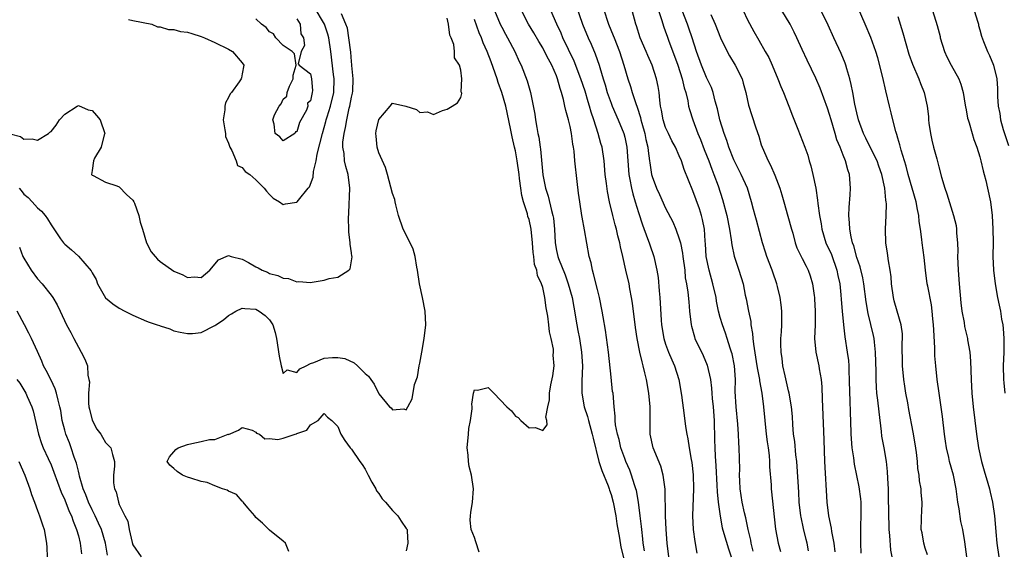
# Model space of a CAD drawing. Units: inches. Extents: x 2547000 to 2550000, y 1548000 to 1551000.
# Drawn here: x 2548842 to 2548987, y 1548604 to 1548682 of the extents above; entities that cross this region are included whole.
import ezdxf

# ---------------------------------------------------------------- set-up
doc = ezdxf.new("R2010")
doc.units = ezdxf.units.IN
doc.header["$MEASUREMENT"] = 0
doc.layers.add('LD25471548_2ft', color=134, linetype='Continuous')

msp = doc.modelspace()

# ---------------------------------------------------------------- linework, layer by layer
at = {"layer": 'LD25471548_2ft'}
for points, elevation in [([(2548858.35, 1548681.65), (2548859, 1548681.54), (2548861.75, 1548681), (2548862.6, 1548680.6), (2548863, 1548680.58), (2548864.2, 1548680.2), (2548865, 1548680.23), (2548865.94, 1548679.94), (2548867, 1548679.81), (2548867.6, 1548679.6), (2548869, 1548679.18), (2548869.47, 1548679), (2548871, 1548678.32), (2548873, 1548677.35), (2548873.57, 1548677), (2548875, 1548675.33), (2548875.22, 1548675), (2548875, 1548673.72), (2548874.87, 1548673.13), (2548874.85, 1548673), (2548874.54, 1548672.54), (2548873.42, 1548671), (2548873.23, 1548670.77), (2548873, 1548670.24), (2548872.54, 1548669.46), (2548872.43, 1548669), (2548872.44, 1548668.44), (2548872.23, 1548667), (2548872.47, 1548665.53), (2548872.54, 1548665), (2548872.57, 1548664.57), (2548873, 1548663.58), (2548873.13, 1548663.13), (2548873.19, 1548663), (2548873.49, 1548662.51), (2548874.1, 1548661), (2548874.3, 1548660.3), (2548875, 1548660.02), (2548875.44, 1548659.44), (2548876.1, 1548659), (2548877, 1548658.21), (2548878.21, 1548657), (2548878.53, 1548656.53), (2548879, 1548656.04), (2548879.54, 1548655.54), (2548880.47, 1548655), (2548881, 1548654.61), (2548881.32, 1548654.68), (2548883, 1548654.93), (2548883.03, 1548654.97), (2548883.24, 1548655.24), (2548884.67, 1548657), (2548884.83, 1548657.17), (2548885.4, 1548658.6), (2548885.44, 1548659.44), (2548885.84, 1548661), (2548885.98, 1548661.98), (2548886.73, 1548665), (2548887.26, 1548666.74), (2548887.31, 1548667), (2548887.43, 1548667.43), (2548887.92, 1548669), (2548888.4, 1548671), (2548888.45, 1548673), (2548888.36, 1548673.64), (2548887.99, 1548677), (2548887.7, 1548679), (2548887.55, 1548679.55), (2548887.03, 1548681), (2548885.51, 1548683.51)], 7476), ([(2548911.96, 1548683), (2548912.77, 1548681), (2548913, 1548680.53), (2548913.53, 1548679.53), (2548913.85, 1548679), (2548914.92, 1548677), (2548915.54, 1548675.54), (2548915.83, 1548675), (2548916.71, 1548672.71), (2548917.2, 1548671), (2548917.52, 1548669.52), (2548917.82, 1548667.82), (2548917.94, 1548667), (2548918.12, 1548665.88), (2548918.3, 1548665), (2548918.43, 1548664.43), (2548918.63, 1548663), (2548918.69, 1548662.69), (2548919, 1548658.94), (2548919.4, 1548657), (2548919.81, 1548655.81), (2548920.27, 1548653.73), (2548920.5, 1548653), (2548920.59, 1548652.59), (2548920.73, 1548651), (2548920.81, 1548649), (2548921, 1548647.87), (2548921.19, 1548647), (2548921.29, 1548646.71), (2548922.28, 1548644.28), (2548922.74, 1548643), (2548923.31, 1548641), (2548923.57, 1548639.57), (2548924, 1548637), (2548924.16, 1548636.16), (2548924.36, 1548635), (2548924.67, 1548633), (2548924.81, 1548631), (2548924.73, 1548628.73), (2548924.72, 1548627), (2548925.06, 1548625), (2548925.56, 1548623.56), (2548925.69, 1548623), (2548926.26, 1548621), (2548926.37, 1548620.37), (2548927.22, 1548617), (2548927.66, 1548615.66), (2548928.6, 1548613.4), (2548928.75, 1548613), (2548928.8, 1548612.8), (2548929, 1548612.17), (2548929.3, 1548611), (2548929.68, 1548609), (2548929.86, 1548607.86), (2548930.25, 1548605.75), (2548930.44, 1548604.44), (2548931, 1548602.15)], 7484), ([(2548933.9, 1548603.9), (2548933.71, 1548605), (2548933.67, 1548605.67), (2548933.5, 1548607), (2548933.47, 1548607.47), (2548933.29, 1548609), (2548933.02, 1548611.02), (2548932.71, 1548612.71), (2548932.63, 1548613), (2548932.43, 1548613.57), (2548932, 1548615), (2548931.73, 1548615.73), (2548931.16, 1548617), (2548931, 1548617.41), (2548930.44, 1548619), (2548930.19, 1548620.19), (2548929.94, 1548621), (2548929.67, 1548622.33), (2548929.62, 1548623), (2548929.63, 1548623.63), (2548929.45, 1548625), (2548929.29, 1548627), (2548929.24, 1548627.24), (2548929, 1548629.31), (2548928.61, 1548633), (2548928.18, 1548636.18), (2548927.83, 1548638.17), (2548927.7, 1548639), (2548927.3, 1548641), (2548927, 1548642.14), (2548926.45, 1548644.45), (2548926.27, 1548645), (2548926.07, 1548646.07), (2548925.82, 1548647), (2548925.1, 1548650.9), (2548924.75, 1548652.75), (2548924.72, 1548653), (2548924.41, 1548655), (2548924.26, 1548656.26), (2548924.02, 1548657.98), (2548923.71, 1548661), (2548923.59, 1548662.41), (2548923.51, 1548663), (2548923.42, 1548663.42), (2548923.21, 1548665), (2548923, 1548665.99), (2548922.76, 1548667), (2548922.37, 1548668.37), (2548922.26, 1548669), (2548922.05, 1548669.95), (2548921.75, 1548671), (2548921.55, 1548671.55), (2548921.16, 1548673), (2548921, 1548673.42), (2548920.32, 1548675), (2548919.85, 1548675.85), (2548919.28, 1548677), (2548919, 1548677.51), (2548918.43, 1548678.43), (2548917.7, 1548679.7), (2548916.9, 1548681), (2548915.88, 1548683)], 7486), ([(2548937.47, 1548603), (2548937.21, 1548605), (2548937.07, 1548607), (2548936.98, 1548609.02), (2548936.91, 1548612.91), (2548936.64, 1548615), (2548936.28, 1548616.28), (2548935.17, 1548619), (2548934.73, 1548621), (2548934.71, 1548622.71), (2548934.73, 1548625), (2548934.54, 1548627), (2548934.19, 1548629), (2548933.95, 1548629.95), (2548933.72, 1548631), (2548933.55, 1548631.55), (2548933.24, 1548633), (2548932.85, 1548635), (2548932.59, 1548636.59), (2548932.15, 1548640.15), (2548932.02, 1548641), (2548931.77, 1548642.23), (2548931.64, 1548643), (2548931.17, 1548645), (2548930.74, 1548647), (2548930.41, 1548648.41), (2548930.31, 1548649), (2548930.02, 1548650.02), (2548929.79, 1548651), (2548929.61, 1548651.61), (2548929.26, 1548653), (2548928.79, 1548655), (2548928.48, 1548656.48), (2548928.35, 1548657.65), (2548928.16, 1548659), (2548927.98, 1548661), (2548927.68, 1548663), (2548927.52, 1548663.52), (2548927.13, 1548665), (2548926.48, 1548667), (2548926.09, 1548668.09), (2548925.85, 1548669), (2548925.64, 1548669.64), (2548925.19, 1548671.19), (2548924.59, 1548673), (2548923.59, 1548675.59), (2548921.96, 1548679), (2548921.68, 1548679.68), (2548921.06, 1548681), (2548920.19, 1548683)], 7488), ([(2548923.84, 1548683.84), (2548924.82, 1548681), (2548925.64, 1548679), (2548926.07, 1548678.07), (2548926.67, 1548676.67), (2548927.26, 1548675), (2548927.35, 1548674.65), (2548927.84, 1548673), (2548928.12, 1548672.12), (2548928.44, 1548671), (2548929, 1548669.44), (2548929.18, 1548669), (2548930.06, 1548667), (2548930.86, 1548665), (2548931, 1548664.46), (2548931.31, 1548663), (2548931.6, 1548659), (2548931.76, 1548658.24), (2548931.98, 1548657), (2548932.17, 1548656.17), (2548932.53, 1548655), (2548933, 1548653.43), (2548933.6, 1548651.6), (2548934.36, 1548649.64), (2548934.58, 1548649), (2548934.67, 1548648.67), (2548935.25, 1548647), (2548935.72, 1548645), (2548935.9, 1548643.9), (2548936.04, 1548641.96), (2548936.13, 1548641), (2548936.32, 1548637.68), (2548936.38, 1548637), (2548936.73, 1548635), (2548937, 1548634.16), (2548937.43, 1548633), (2548937.88, 1548631.88), (2548938.3, 1548631), (2548938.92, 1548629), (2548939.32, 1548626.68), (2548939.69, 1548623.69), (2548939.91, 1548622.09), (2548940.09, 1548621), (2548940.27, 1548620.27), (2548940.44, 1548619), (2548940.72, 1548617.28), (2548940.82, 1548616.82), (2548941.02, 1548615.02), (2548941.09, 1548613), (2548940.94, 1548609), (2548941.04, 1548607.04), (2548941.27, 1548605.27), (2548941.58, 1548603.58)], 7490), ([(2548927.73, 1548683.73), (2548928.43, 1548681.57), (2548928.64, 1548681), (2548929.33, 1548679.33), (2548929.44, 1548679), (2548930.24, 1548677), (2548930.89, 1548675), (2548931.47, 1548673), (2548931.86, 1548671.86), (2548932.1, 1548671), (2548932.62, 1548669.38), (2548932.84, 1548668.84), (2548933.32, 1548667.32), (2548933.38, 1548667), (2548933.51, 1548666.49), (2548933.94, 1548665), (2548934.11, 1548664.11), (2548934.39, 1548663), (2548934.43, 1548662.43), (2548934.64, 1548661), (2548934.67, 1548660.67), (2548934.91, 1548659), (2548935, 1548658.68), (2548935.64, 1548657), (2548936.08, 1548656.08), (2548937, 1548654.06), (2548938.05, 1548652.05), (2548938.5, 1548651), (2548939, 1548649.56), (2548939.15, 1548649), (2548939.47, 1548647.47), (2548939.52, 1548647), (2548939.8, 1548645), (2548939.88, 1548643.88), (2548940.06, 1548643), (2548940.25, 1548641.75), (2548940.37, 1548640.37), (2548940.51, 1548639), (2548940.73, 1548637), (2548940.78, 1548636.78), (2548941.2, 1548635.2), (2548941.27, 1548635), (2548942.47, 1548632.47), (2548943.08, 1548631.08), (2548943.55, 1548629), (2548943.73, 1548627.73), (2548943.76, 1548627), (2548943.82, 1548626.18), (2548943.95, 1548625), (2548944.11, 1548623), (2548944.17, 1548620.17), (2548944.18, 1548619), (2548944.23, 1548617.77), (2548944.34, 1548616.34), (2548944.51, 1548613.49), (2548944.54, 1548612.54), (2548944.7, 1548611), (2548944.96, 1548608.96), (2548945.29, 1548607.29), (2548945.54, 1548606.46), (2548946.19, 1548604.19), (2548946.58, 1548603)], 7492), ([(2548949.83, 1548603.83), (2548949.52, 1548605), (2548949.45, 1548605.45), (2548949.08, 1548607), (2548948.72, 1548608.72), (2548948.53, 1548609.47), (2548948.21, 1548611), (2548947.91, 1548613), (2548947.85, 1548614.15), (2548947.83, 1548615), (2548947.84, 1548615.84), (2548947.77, 1548619), (2548947.71, 1548619.71), (2548947.67, 1548621), (2548947.57, 1548622.43), (2548947.3, 1548625), (2548947.2, 1548627.2), (2548947.23, 1548629), (2548947.07, 1548631), (2548946.73, 1548632.73), (2548946.65, 1548633), (2548946.45, 1548633.55), (2548946.01, 1548635), (2548945.76, 1548635.76), (2548945.3, 1548637), (2548945, 1548638.07), (2548944.76, 1548639), (2548944.45, 1548640.45), (2548944.38, 1548641), (2548943.92, 1548643), (2548943.35, 1548645), (2548942.94, 1548647), (2548942.83, 1548648.83), (2548942.78, 1548649.22), (2548942.69, 1548651), (2548942.41, 1548652.41), (2548942.25, 1548653), (2548941.94, 1548653.94), (2548941, 1548656.6), (2548939.73, 1548659.73), (2548939.3, 1548661), (2548939, 1548661.74), (2548938.45, 1548663), (2548937.92, 1548663.92), (2548937.4, 1548665), (2548937, 1548665.88), (2548936.62, 1548667), (2548936.39, 1548668.39), (2548936.26, 1548669), (2548936.13, 1548669.87), (2548936.04, 1548671), (2548935.89, 1548671.89), (2548935.65, 1548673), (2548935, 1548675), (2548934.38, 1548676.38), (2548934.13, 1548677), (2548933.29, 1548679), (2548932.73, 1548680.73), (2548932.63, 1548681), (2548932.12, 1548683)], 7494), ([(2548935.97, 1548683), (2548936.45, 1548681.55), (2548936.7, 1548680.7), (2548937, 1548679.89), (2548937.22, 1548679.22), (2548937.48, 1548678.52), (2548938.31, 1548676.31), (2548938.77, 1548675), (2548939.41, 1548673), (2548939.69, 1548671.69), (2548939.94, 1548671), (2548940.25, 1548669.75), (2548940.36, 1548669), (2548940.49, 1548668.49), (2548940.96, 1548667), (2548941.73, 1548665), (2548942.12, 1548664.12), (2548942.65, 1548662.65), (2548943.3, 1548661), (2548943.75, 1548659.75), (2548944.06, 1548659), (2548944.67, 1548657.33), (2548945.34, 1548655.34), (2548945.96, 1548653), (2548946.33, 1548651), (2548946.59, 1548649.41), (2548946.67, 1548648.67), (2548947.05, 1548647.05), (2548947.72, 1548645), (2548948.33, 1548643), (2548948.66, 1548641.34), (2548948.8, 1548640.8), (2548949.11, 1548639), (2548949.45, 1548637.45), (2548949.48, 1548637), (2548949.73, 1548635.73), (2548949.78, 1548635), (2548949.86, 1548634.14), (2548950.36, 1548631), (2548950.44, 1548630.44), (2548950.75, 1548629), (2548950.76, 1548628.76), (2548951.1, 1548627), (2548951.34, 1548625), (2548951.51, 1548623), (2548951.72, 1548621), (2548951.85, 1548619.85), (2548951.99, 1548619), (2548952.14, 1548617.86), (2548952.2, 1548617), (2548952.21, 1548616.21), (2548952.43, 1548613.57), (2548952.46, 1548613), (2548953.09, 1548607.09), (2548953.45, 1548605), (2548953.8, 1548603.8)], 7496), ([(2548957.92, 1548603.92), (2548957.71, 1548605), (2548957.56, 1548605.56), (2548957.17, 1548607.17), (2548956.82, 1548608.82), (2548956.79, 1548609), (2548956.57, 1548611), (2548956.5, 1548612.5), (2548956.26, 1548616.26), (2548956.2, 1548617), (2548956.07, 1548617.93), (2548955.91, 1548619.91), (2548955.74, 1548621), (2548955.62, 1548622.38), (2548955.56, 1548623.56), (2548955.44, 1548625), (2548955.09, 1548627), (2548955, 1548627.34), (2548954.49, 1548629.51), (2548954.16, 1548631), (2548954.05, 1548632.05), (2548953.89, 1548633), (2548953.85, 1548634.15), (2548953.87, 1548635), (2548953.96, 1548635.96), (2548954, 1548637), (2548954.02, 1548639), (2548953.89, 1548639.89), (2548953.78, 1548641), (2548953.4, 1548642.6), (2548953.3, 1548643), (2548952.7, 1548644.7), (2548952.6, 1548645), (2548951.83, 1548647), (2548951.64, 1548647.64), (2548951.19, 1548649), (2548950.29, 1548652.29), (2548950.12, 1548653), (2548949.87, 1548653.87), (2548949.59, 1548655), (2548948.96, 1548657), (2548948.07, 1548659), (2548947, 1548661.14), (2548946.26, 1548663), (2548945.96, 1548663.96), (2548945.56, 1548665), (2548944.94, 1548667), (2548944.59, 1548668.59), (2548944.26, 1548669.74), (2548943.95, 1548671), (2548943.71, 1548671.7), (2548943, 1548673.17), (2548942.25, 1548675), (2548941.54, 1548677), (2548940.88, 1548679), (2548940.4, 1548680.4), (2548940.19, 1548681), (2548939.4, 1548683)], 7498), ([(2548948.37, 1548683), (2548949, 1548681.62), (2548949.91, 1548679.91), (2548950.65, 1548678.65), (2548951.57, 1548677), (2548952.09, 1548676.09), (2548952.59, 1548675), (2548953.43, 1548673), (2548953.87, 1548671.87), (2548954.24, 1548671), (2548955.05, 1548669), (2548955.58, 1548667.58), (2548956.37, 1548665.63), (2548957.39, 1548663), (2548957.81, 1548661.81), (2548958.03, 1548661), (2548958.26, 1548660.26), (2548958.55, 1548659), (2548958.97, 1548656.97), (2548959.24, 1548655.24), (2548959.27, 1548654.73), (2548959.52, 1548653), (2548959.75, 1548651.75), (2548959.85, 1548651), (2548960.46, 1548649), (2548961.26, 1548647.26), (2548962.07, 1548645), (2548962.22, 1548644.22), (2548962.49, 1548643), (2548962.65, 1548641.35), (2548962.69, 1548640.69), (2548962.83, 1548639), (2548963.03, 1548637), (2548963.23, 1548635.23), (2548963.59, 1548633), (2548963.76, 1548631.76), (2548963.82, 1548631), (2548963.83, 1548630.17), (2548963.88, 1548629), (2548963.91, 1548627), (2548963.97, 1548626.03), (2548964.02, 1548624.02), (2548964.07, 1548623), (2548964.13, 1548621), (2548964.27, 1548619), (2548964.49, 1548617.51), (2548964.6, 1548616.6), (2548965.29, 1548613.29), (2548965.52, 1548611.51), (2548965.56, 1548611), (2548965.59, 1548609), (2548965.54, 1548607.54), (2548965.52, 1548605), (2548965.58, 1548603.58)], 7502), ([(2548970.16, 1548603), (2548969.98, 1548603.98), (2548969.85, 1548606.15), (2548969.74, 1548607), (2548969.71, 1548607.71), (2548969.66, 1548609), (2548969.67, 1548609.67), (2548969.65, 1548611.65), (2548969.62, 1548613), (2548969.53, 1548614.47), (2548969.49, 1548615.49), (2548969.32, 1548617), (2548969, 1548618.96), (2548968.67, 1548620.67), (2548968.61, 1548621.39), (2548968.24, 1548624.24), (2548968.06, 1548625.94), (2548967.94, 1548627), (2548967.87, 1548627.87), (2548967.83, 1548629), (2548967.83, 1548630.17), (2548967.75, 1548633), (2548967.56, 1548634.44), (2548967.51, 1548635), (2548967.42, 1548635.42), (2548966.65, 1548638.65), (2548966.36, 1548640.36), (2548966.03, 1548643), (2548965.87, 1548643.87), (2548965.49, 1548645.49), (2548965, 1548646.86), (2548964.56, 1548648.56), (2548964.38, 1548649), (2548964.16, 1548649.84), (2548963.96, 1548651), (2548963.93, 1548651.93), (2548963.83, 1548653), (2548963.86, 1548654.14), (2548964.02, 1548656.02), (2548964.07, 1548657), (2548963.94, 1548659), (2548963.68, 1548659.68), (2548963.35, 1548661), (2548963, 1548661.8), (2548962.53, 1548663), (2548962.08, 1548664.08), (2548961.82, 1548665), (2548961.22, 1548667), (2548961, 1548667.79), (2548960.7, 1548668.7), (2548959.64, 1548671.64), (2548959, 1548673.1), (2548957.71, 1548675.71), (2548957, 1548677.26), (2548956.23, 1548679), (2548955.82, 1548679.82), (2548955.21, 1548681), (2548954.02, 1548683)], 7504), ([(2548975.33, 1548603.33), (2548975, 1548604.3), (2548974.79, 1548605), (2548974.54, 1548606.54), (2548974.43, 1548607), (2548974.48, 1548608.48), (2548974.48, 1548609), (2548974.51, 1548609.49), (2548974.58, 1548611), (2548974.42, 1548612.42), (2548974.4, 1548613), (2548974.17, 1548614.17), (2548974.11, 1548615), (2548973.95, 1548615.95), (2548973.88, 1548617), (2548973.73, 1548618.27), (2548973.55, 1548619.55), (2548973.25, 1548621.25), (2548972.6, 1548624.6), (2548972.45, 1548625.55), (2548972.16, 1548627), (2548972, 1548628), (2548971.87, 1548629), (2548971.7, 1548631), (2548971.65, 1548634.35), (2548971.68, 1548635), (2548971.66, 1548635.66), (2548971.47, 1548637), (2548970.88, 1548639), (2548970.48, 1548640.48), (2548970.36, 1548641), (2548970.09, 1548643), (2548970, 1548644), (2548969.87, 1548645), (2548969.63, 1548646.37), (2548969.48, 1548647.48), (2548969.25, 1548649), (2548969.2, 1548651), (2548969.3, 1548653), (2548969.33, 1548654.67), (2548969.3, 1548655), (2548969.24, 1548655.24), (2548969.11, 1548657), (2548968.67, 1548659), (2548968.22, 1548660.22), (2548967.95, 1548661), (2548966.96, 1548663), (2548966.32, 1548664.32), (2548965.97, 1548665), (2548965.26, 1548667), (2548965, 1548668), (2548964.72, 1548669.28), (2548964.39, 1548671), (2548964.18, 1548672.18), (2548963.98, 1548673), (2548963.53, 1548674.47), (2548963.4, 1548675), (2548963.29, 1548675.29), (2548962.69, 1548676.69), (2548961.62, 1548679), (2548960.82, 1548680.82), (2548960.44, 1548681.56), (2548959.49, 1548683.49)], 7506), ([(2548981.08, 1548603), (2548980.8, 1548605.2), (2548980.52, 1548607), (2548980.21, 1548608.21), (2548979.96, 1548610.04), (2548979.77, 1548611), (2548979.52, 1548613), (2548979.14, 1548615), (2548978.57, 1548617), (2548978.46, 1548617.54), (2548978.1, 1548619), (2548977.96, 1548619.96), (2548977.82, 1548621), (2548977.55, 1548623.55), (2548977.04, 1548626.96), (2548976.77, 1548629), (2548976.55, 1548631), (2548976.43, 1548632.43), (2548976.41, 1548633), (2548976.43, 1548633.57), (2548976.26, 1548636.26), (2548976.24, 1548637), (2548976.14, 1548637.86), (2548976.03, 1548639), (2548975.92, 1548639.92), (2548975.37, 1548642.63), (2548975.31, 1548643), (2548975.04, 1548645), (2548974.83, 1548646.83), (2548974.54, 1548649), (2548974.52, 1548649.48), (2548974.31, 1548651), (2548974.12, 1548652.12), (2548974.07, 1548653), (2548973.86, 1548653.86), (2548973.66, 1548655), (2548972.5, 1548659), (2548972.22, 1548660.22), (2548971.95, 1548661), (2548971.47, 1548662.53), (2548971.31, 1548663.31), (2548971, 1548664.3), (2548970.85, 1548664.85), (2548970.79, 1548665), (2548970.71, 1548665.29), (2548970.28, 1548667), (2548970.03, 1548668.03), (2548969.78, 1548669), (2548969.24, 1548671.24), (2548968.8, 1548673.2), (2548968.05, 1548676.05), (2548967.77, 1548677), (2548967.05, 1548679.05), (2548966.19, 1548681), (2548965.24, 1548683.24)], 7508), ([(2548976.06, 1548683), (2548976.78, 1548680.78), (2548977.19, 1548679.19), (2548977.22, 1548679), (2548977.81, 1548677), (2548978.19, 1548676.19), (2548978.8, 1548675), (2548979.91, 1548673), (2548980.21, 1548672.21), (2548980.54, 1548671), (2548980.87, 1548669.13), (2548980.9, 1548668.9), (2548981, 1548668.45), (2548981.22, 1548667.22), (2548981.29, 1548667), (2548981.45, 1548666.55), (2548981.86, 1548665), (2548982.12, 1548664.12), (2548982.56, 1548663), (2548983, 1548661.59), (2548983.16, 1548661), (2548983.5, 1548659.5), (2548983.65, 1548659), (2548983.9, 1548658.1), (2548984.15, 1548657), (2548984.56, 1548655), (2548984.8, 1548653), (2548984.93, 1548651), (2548984.94, 1548649.06), (2548984.91, 1548647), (2548985.01, 1548645), (2548985.24, 1548643), (2548985.58, 1548641), (2548985.85, 1548639.85), (2548986.01, 1548639), (2548986.2, 1548637.8), (2548986.37, 1548637), (2548986.44, 1548636.44), (2548986.53, 1548635), (2548986.51, 1548633.49), (2548986.51, 1548633), (2548986.43, 1548631), (2548986.47, 1548629), (2548986.51, 1548628.51), (2548986.67, 1548627)], 7512), ([(2548982.17, 1548683), (2548982.71, 1548681.29), (2548982.79, 1548681), (2548982.81, 1548680.81), (2548983, 1548680.15), (2548983.23, 1548679.23), (2548983.55, 1548678.45), (2548984.13, 1548677), (2548984.42, 1548676.42), (2548985.02, 1548675), (2548985.47, 1548673), (2548985.57, 1548671.57), (2548985.59, 1548671), (2548985.59, 1548670.41), (2548985.69, 1548669), (2548985.93, 1548667.93), (2548986.04, 1548667), (2548986.43, 1548665.57), (2548987.21, 1548663.21)], 7514), ([(2548841, 1548664.95), (2548842.54, 1548664.54), (2548843, 1548664.17), (2548844.22, 1548664.22), (2548845, 1548664.02), (2548846.61, 1548665), (2548846.84, 1548665.16), (2548847, 1548665.29), (2548847.77, 1548666.23), (2548848.26, 1548667), (2548849, 1548667.84), (2548850.83, 1548669), (2548851, 1548669.08), (2548852.44, 1548668.44), (2548853, 1548668.33), (2548853.64, 1548667.64), (2548854.18, 1548667), (2548854.86, 1548665), (2548854.8, 1548664.8), (2548854.36, 1548663), (2548853.38, 1548661.38), (2548853.2, 1548661), (2548853, 1548659.57), (2548852.91, 1548659), (2548853, 1548658.89), (2548853.16, 1548658.84), (2548855, 1548657.86), (2548856.66, 1548657.34), (2548857, 1548657.16), (2548858.04, 1548656.04), (2548859, 1548655.22), (2548859.12, 1548655), (2548859.21, 1548654.79), (2548859.86, 1548653), (2548860.03, 1548652.03), (2548860.37, 1548651), (2548860.99, 1548648.99), (2548861.66, 1548647.66), (2548862.27, 1548647), (2548862.59, 1548646.59), (2548863, 1548646.23), (2548865, 1548644.85), (2548866.32, 1548644.32), (2548867, 1548643.91), (2548867.99, 1548643.99), (2548869, 1548643.89), (2548870.27, 1548645), (2548871.51, 1548646.49), (2548873, 1548647.13), (2548873.36, 1548647), (2548875, 1548646.58), (2548875.9, 1548646.1), (2548877, 1548645.47), (2548877.32, 1548645.32), (2548877.91, 1548645), (2548878.68, 1548644.68), (2548879, 1548644.51), (2548880.22, 1548644.22), (2548881, 1548643.81), (2548881.75, 1548643.75), (2548883, 1548643.28), (2548883.3, 1548643.3), (2548885, 1548643.17), (2548885.22, 1548643.22), (2548887, 1548643.51), (2548887.75, 1548643.75), (2548889, 1548643.98), (2548890.61, 1548645), (2548890.82, 1548645.18), (2548891.09, 1548646.91), (2548891.05, 1548647.05), (2548891, 1548647.53), (2548890.78, 1548648.78), (2548890.82, 1548649), (2548890.59, 1548650.59), (2548890.61, 1548651), (2548890.55, 1548652.55), (2548890.63, 1548653.37), (2548890.75, 1548657), (2548890.51, 1548659), (2548890.16, 1548660.16), (2548889.99, 1548661), (2548889.94, 1548662.06), (2548889.74, 1548663), (2548889.72, 1548663.72), (2548889.9, 1548665), (2548890.14, 1548665.86), (2548890.29, 1548667), (2548890.67, 1548668.67), (2548890.77, 1548669), (2548891, 1548670.29), (2548891.13, 1548670.87), (2548891.17, 1548671.17), (2548891.24, 1548673), (2548891.06, 1548674.94), (2548891.06, 1548675.06), (2548891, 1548675.52), (2548890.89, 1548676.89), (2548890.63, 1548679), (2548890.41, 1548680.41), (2548890.19, 1548681), (2548889.52, 1548682.48)], 7478), ([(2548842.31, 1548657), (2548842.63, 1548656.63), (2548843, 1548656.13), (2548843.64, 1548655.64), (2548844.25, 1548655), (2548845, 1548654.13), (2548845.62, 1548653.62), (2548846.12, 1548653), (2548846.5, 1548652.5), (2548847, 1548651.61), (2548848.41, 1548649.59), (2548848.81, 1548649), (2548849, 1548648.8), (2548849.98, 1548647.98), (2548851.02, 1548647.02), (2548852.87, 1548644.87), (2548853, 1548644.57), (2548853.62, 1548643.62), (2548853.82, 1548643), (2548855, 1548640.94), (2548856.07, 1548640.07), (2548857, 1548639.4), (2548857.83, 1548639), (2548859, 1548638.4), (2548861, 1548637.54), (2548861.39, 1548637.39), (2548862.55, 1548637), (2548862.88, 1548636.88), (2548863, 1548636.81), (2548864.38, 1548636.38), (2548865, 1548636.11), (2548865.89, 1548635.89), (2548867, 1548635.7), (2548867.7, 1548635.7), (2548869, 1548635.87), (2548871, 1548636.89), (2548871.12, 1548637), (2548872.27, 1548637.73), (2548873, 1548638.35), (2548873.41, 1548638.59), (2548874.08, 1548639), (2548875, 1548639.44), (2548875.37, 1548639.37), (2548877, 1548639.26), (2548877.49, 1548639), (2548878.34, 1548638.34), (2548879, 1548637.72), (2548879.48, 1548637), (2548879.84, 1548635.84), (2548880.01, 1548635), (2548880.4, 1548632.4), (2548880.71, 1548631), (2548881, 1548629.88), (2548881.6, 1548630.4), (2548883, 1548629.99), (2548883.45, 1548630.55), (2548884.38, 1548631), (2548885, 1548631.32), (2548885.47, 1548631.47), (2548887, 1548632.09), (2548888.21, 1548632.21), (2548889, 1548632.22), (2548890.04, 1548632.04), (2548891.41, 1548631.41), (2548891.86, 1548631), (2548893, 1548629.88), (2548893.48, 1548629.48), (2548893.85, 1548629), (2548894.32, 1548628.32), (2548895, 1548626.88), (2548896.57, 1548625), (2548896.81, 1548624.81), (2548897, 1548624.52), (2548898.68, 1548624.68), (2548899, 1548624.54), (2548899.27, 1548625), (2548899.87, 1548626.13), (2548900.23, 1548628.23), (2548900.64, 1548629.36), (2548900.92, 1548631), (2548901, 1548631.36), (2548901.28, 1548633), (2548901.66, 1548635), (2548901.88, 1548637), (2548901.78, 1548639), (2548901.4, 1548641), (2548900.97, 1548643), (2548900.66, 1548645), (2548900.58, 1548645.42), (2548900.33, 1548647), (2548900.05, 1548648.05), (2548899.61, 1548649), (2548898.55, 1548651), (2548897.87, 1548653), (2548897.47, 1548654.53), (2548897.38, 1548655), (2548897.34, 1548655.34), (2548897, 1548656.18), (2548896.27, 1548659), (2548896, 1548660), (2548895, 1548662.14), (2548894.74, 1548663), (2548894.62, 1548664.62), (2548894.56, 1548665), (2548894.62, 1548665.38), (2548895, 1548667.05), (2548896.68, 1548669), (2548897, 1548669.42), (2548898.97, 1548668.97), (2548900.51, 1548668.51), (2548901, 1548668.06), (2548902.14, 1548668.14), (2548903, 1548667.76), (2548904.34, 1548668.34), (2548905, 1548668.54), (2548905.72, 1548669), (2548906.54, 1548669.46), (2548907, 1548670.28), (2548907.14, 1548670.86), (2548907.11, 1548671), (2548907.07, 1548671.07), (2548907.17, 1548673), (2548907, 1548674.27), (2548906.83, 1548675), (2548906.08, 1548676.08), (2548906.09, 1548677), (2548905.98, 1548678.02), (2548905.59, 1548679), (2548905.4, 1548679.4), (2548905.21, 1548681), (2548905, 1548681.87)], 7480), ([(2548883, 1548681.75), (2548883.48, 1548681), (2548883.59, 1548679.59), (2548883.99, 1548679), (2548884.11, 1548677.89), (2548883.61, 1548677), (2548883.2, 1548675.2), (2548883.32, 1548675), (2548885, 1548673.71), (2548885.15, 1548673), (2548885.27, 1548671.27), (2548885.26, 1548671), (2548885, 1548669.77), (2548884.57, 1548669.43), (2548884.6, 1548669), (2548884.4, 1548668.39), (2548883.38, 1548666.62), (2548883, 1548665.23), (2548882.79, 1548665.21), (2548882.69, 1548665), (2548881, 1548663.93), (2548880.49, 1548664.49), (2548879.82, 1548665), (2548879.66, 1548666.34), (2548879.47, 1548667), (2548879.7, 1548667.7), (2548880.41, 1548669), (2548880.69, 1548669.31), (2548881, 1548670.01), (2548881.54, 1548670.46), (2548881.57, 1548671), (2548881.92, 1548671.92), (2548882.44, 1548673), (2548882.48, 1548673.52), (2548882.89, 1548675), (2548882.63, 1548676.63), (2548882.29, 1548677), (2548881, 1548677.86), (2548879.93, 1548679), (2548879.58, 1548679.58), (2548879, 1548679.85), (2548878.48, 1548680.48), (2548877.82, 1548681), (2548877, 1548681.75)], 7474), ([(2548909.71, 1548603.71), (2548909.22, 1548605.22), (2548909, 1548605.83), (2548908.52, 1548607), (2548908.37, 1548608.37), (2548908.4, 1548609), (2548908.49, 1548609.51), (2548908.7, 1548611), (2548908.87, 1548613), (2548908.58, 1548615), (2548908.24, 1548616.24), (2548908.13, 1548617), (2548908.08, 1548617.92), (2548907.95, 1548619), (2548908.11, 1548621), (2548908.19, 1548621.81), (2548908.44, 1548623), (2548908.67, 1548624.67), (2548908.67, 1548625), (2548908.64, 1548625.36), (2548908.86, 1548627), (2548909, 1548627.49), (2548909.44, 1548627.44), (2548911, 1548627.81), (2548911.42, 1548627.42), (2548911.85, 1548627), (2548913.74, 1548625), (2548914.41, 1548624.41), (2548915, 1548623.62), (2548915.41, 1548623.41), (2548915.81, 1548623), (2548917, 1548621.91), (2548917.94, 1548621.94), (2548919, 1548621.5), (2548919.65, 1548622.35), (2548919.59, 1548623), (2548919.45, 1548623.45), (2548919.75, 1548625), (2548920, 1548626), (2548919.98, 1548627), (2548920.19, 1548628.19), (2548920.49, 1548629.51), (2548920.69, 1548631), (2548920.53, 1548632.53), (2548920.57, 1548633), (2548920.56, 1548633.44), (2548920.23, 1548635), (2548919.97, 1548635.97), (2548919.89, 1548637), (2548919.76, 1548638.24), (2548919.49, 1548639.49), (2548919.31, 1548641), (2548919, 1548642.44), (2548918.83, 1548643), (2548918.21, 1548644.21), (2548918.13, 1548645), (2548917.81, 1548645.81), (2548917.69, 1548647), (2548917.59, 1548647.59), (2548917.5, 1548649), (2548917.3, 1548651), (2548917, 1548652.39), (2548916.84, 1548652.84), (2548916.78, 1548653.22), (2548916.19, 1548655), (2548915.92, 1548655.92), (2548915.77, 1548657), (2548915.62, 1548658.38), (2548915.53, 1548659), (2548915.27, 1548661), (2548915, 1548662.45), (2548914.88, 1548663), (2548914.5, 1548664.5), (2548914.3, 1548665.7), (2548913.59, 1548669), (2548912.99, 1548671), (2548912.47, 1548672.47), (2548912.32, 1548673), (2548911.47, 1548675.47), (2548910.85, 1548677), (2548910.28, 1548678.28), (2548910.01, 1548679), (2548909.71, 1548679.71), (2548909, 1548681.67)], 7482), ([(2548943.6, 1548682.4), (2548944.23, 1548681), (2548945.02, 1548679), (2548946, 1548677), (2548946.34, 1548676.34), (2548947.17, 1548675), (2548948.18, 1548673), (2548948.37, 1548672.37), (2548948.76, 1548671), (2548949.14, 1548669.14), (2548949.61, 1548667.61), (2548950.2, 1548665.8), (2548950.62, 1548664.62), (2548951, 1548663.34), (2548951.11, 1548663), (2548952.01, 1548661), (2548952.37, 1548660.37), (2548953, 1548658.89), (2548953.7, 1548657), (2548954.02, 1548656.02), (2548954.28, 1548655), (2548954.91, 1548652.91), (2548955.43, 1548651), (2548955.61, 1548650.39), (2548955.95, 1548649), (2548956.23, 1548648.23), (2548957, 1548646.71), (2548957.56, 1548645.56), (2548957.87, 1548645), (2548958.16, 1548644.16), (2548958.5, 1548643), (2548958.73, 1548641.27), (2548958.79, 1548641), (2548958.81, 1548640.81), (2548958.91, 1548639), (2548958.87, 1548637), (2548958.8, 1548635), (2548959, 1548633), (2548959.42, 1548631), (2548959.48, 1548630.52), (2548959.76, 1548629), (2548959.89, 1548627.89), (2548959.92, 1548626.08), (2548959.99, 1548625), (2548960.14, 1548620.14), (2548960.27, 1548617), (2548960.61, 1548611), (2548960.84, 1548609), (2548961.23, 1548607.23), (2548961.28, 1548606.72), (2548961.62, 1548605), (2548961.77, 1548603.77)], 7500), ([(2548971, 1548682.13), (2548971.74, 1548679.74), (2548972.61, 1548676.61), (2548973.14, 1548675.14), (2548974.09, 1548673), (2548974.32, 1548672.32), (2548974.86, 1548671), (2548975.28, 1548669), (2548975.47, 1548667.47), (2548975.47, 1548667), (2548975.52, 1548666.48), (2548975.77, 1548665), (2548975.99, 1548663.99), (2548976.24, 1548663), (2548976.72, 1548661.28), (2548977, 1548660.1), (2548977.41, 1548658.59), (2548977.86, 1548657), (2548978.17, 1548656.17), (2548979.17, 1548653), (2548979.52, 1548651.52), (2548979.57, 1548651), (2548979.58, 1548650.42), (2548979.72, 1548649), (2548979.76, 1548647.76), (2548979.75, 1548647), (2548979.82, 1548645), (2548979.98, 1548643), (2548980.22, 1548640.22), (2548980.38, 1548639), (2548980.69, 1548637.31), (2548980.76, 1548636.76), (2548981.19, 1548635), (2548981.22, 1548634.78), (2548981.52, 1548633), (2548981.64, 1548631.64), (2548981.74, 1548629), (2548981.85, 1548627), (2548982.02, 1548625), (2548982.25, 1548623), (2548982.52, 1548621), (2548982.83, 1548619), (2548983.25, 1548617), (2548983.63, 1548615.63), (2548984.2, 1548613.8), (2548984.41, 1548613), (2548984.51, 1548612.51), (2548984.87, 1548611), (2548985.15, 1548609), (2548985.32, 1548607.32), (2548985.34, 1548606.66), (2548985.49, 1548605), (2548985.77, 1548603)], 7510), ([(2548842.37, 1548648.37), (2548842.88, 1548647), (2548843, 1548646.75), (2548844.11, 1548645), (2548845, 1548643.69), (2548845.72, 1548643), (2548847, 1548641.31), (2548847.26, 1548641), (2548847.92, 1548639.92), (2548848.32, 1548639), (2548849.26, 1548637), (2548849.88, 1548635.88), (2548850.35, 1548635), (2548851, 1548633.7), (2548851.43, 1548633), (2548851.96, 1548631.96), (2548852.32, 1548631), (2548852.37, 1548629.63), (2548852.54, 1548629), (2548852.62, 1548628.62), (2548852.47, 1548627), (2548852.49, 1548625.51), (2548852.55, 1548625), (2548852.63, 1548624.63), (2548853.04, 1548623.04), (2548853.72, 1548621.72), (2548854.27, 1548621), (2548854.53, 1548620.53), (2548855, 1548619.78), (2548855.76, 1548619), (2548855.98, 1548618.02), (2548856.27, 1548617), (2548856.29, 1548616.29), (2548856.13, 1548615), (2548856.13, 1548613.87), (2548856.29, 1548613), (2548856.54, 1548612.54), (2548856.86, 1548611), (2548857, 1548610.67), (2548857.82, 1548609), (2548858.23, 1548608.23), (2548858.43, 1548607), (2548858.9, 1548605.1), (2548859, 1548604.8), (2548860.21, 1548603)], 7482), ([(2548855.26, 1548603.26), (2548854.99, 1548605), (2548854.39, 1548607), (2548853.96, 1548607.96), (2548853.47, 1548609), (2548853, 1548609.92), (2548852.5, 1548611), (2548852.1, 1548612.1), (2548851.73, 1548613), (2548851.18, 1548614.82), (2548851.13, 1548615.13), (2548851, 1548615.54), (2548850.73, 1548616.73), (2548850.38, 1548617.62), (2548849.93, 1548619), (2548849.69, 1548619.69), (2548849.15, 1548621), (2548849, 1548621.57), (2548848.65, 1548623), (2548848.42, 1548624.42), (2548848.31, 1548625), (2548848.04, 1548625.96), (2548847.82, 1548627), (2548847.62, 1548627.62), (2548847, 1548628.86), (2548846.31, 1548630.31), (2548845.91, 1548631), (2548845.64, 1548631.64), (2548845, 1548633.06), (2548844.16, 1548635), (2548843.77, 1548635.77), (2548843.1, 1548637), (2548842.06, 1548639)], 7484), ([(2548842, 1548629), (2548842.42, 1548628.42), (2548843.31, 1548627), (2548843.53, 1548626.47), (2548844.21, 1548625), (2548844.39, 1548624.39), (2548845.15, 1548621), (2548845.59, 1548619.59), (2548845.83, 1548619), (2548846.58, 1548617.42), (2548847, 1548616.49), (2548847.43, 1548615.43), (2548848.47, 1548612.47), (2548849, 1548611.36), (2548849.66, 1548609.66), (2548849.98, 1548609), (2548850.22, 1548608.22), (2548850.75, 1548607), (2548851, 1548606.08), (2548851.28, 1548605), (2548851.46, 1548603.46)], 7486), ([(2548881.81, 1548603.81), (2548881.34, 1548605), (2548881, 1548605.33), (2548879, 1548606.93), (2548877.95, 1548607.95), (2548877, 1548608.76), (2548876.82, 1548609), (2548875.8, 1548610.2), (2548875.15, 1548611), (2548875.1, 1548611.1), (2548875, 1548611.17), (2548874.15, 1548612.15), (2548873, 1548612.64), (2548872.77, 1548612.77), (2548872.09, 1548613), (2548871, 1548613.42), (2548869.88, 1548613.88), (2548869, 1548614.03), (2548867.45, 1548614.55), (2548867, 1548614.69), (2548866.24, 1548615), (2548865.49, 1548615.49), (2548865, 1548615.97), (2548864.42, 1548616.42), (2548864.03, 1548617), (2548864.35, 1548617.65), (2548865, 1548618.37), (2548865.28, 1548618.72), (2548865.6, 1548619), (2548867, 1548619.46), (2548867.61, 1548619.61), (2548869, 1548619.88), (2548870.2, 1548620.2), (2548871, 1548620.22), (2548872.96, 1548620.96), (2548873, 1548620.95), (2548874.44, 1548621.56), (2548875, 1548621.94), (2548876.43, 1548621.57), (2548877, 1548621.25), (2548877.11, 1548621.11), (2548877.53, 1548621), (2548878.29, 1548620.29), (2548879, 1548620.33), (2548880.22, 1548620.22), (2548881, 1548620.38), (2548882.74, 1548621), (2548882.95, 1548621.05), (2548883, 1548621.08), (2548884.44, 1548621.56), (2548885, 1548622.32), (2548886.1, 1548623), (2548887, 1548624), (2548887.47, 1548623.47), (2548888.13, 1548623), (2548889, 1548622.1), (2548889.45, 1548621), (2548890.04, 1548620.04), (2548890.8, 1548619), (2548891, 1548618.8), (2548892.22, 1548617), (2548892.56, 1548616.56), (2548893, 1548615.84), (2548893.46, 1548615), (2548893.96, 1548613.96), (2548894.56, 1548613), (2548894.68, 1548612.68), (2548895, 1548612.28), (2548895.5, 1548611.5), (2548895.98, 1548611), (2548897, 1548609.79), (2548897.8, 1548609), (2548898.25, 1548608.25), (2548899, 1548607.16), (2548899.13, 1548607), (2548899.15, 1548606.85), (2548899.23, 1548605), (2548899, 1548603.9)], 7482), ([(2548842.27, 1548617), (2548843.17, 1548615), (2548843.88, 1548613), (2548844.15, 1548612.15), (2548844.56, 1548611), (2548845, 1548609.78), (2548845.32, 1548609), (2548845.73, 1548607.73), (2548845.99, 1548607), (2548846.33, 1548605), (2548846.38, 1548604.38), (2548846.45, 1548603)], 7488)]:
    msp.add_lwpolyline(points, dxfattribs=dict(at, elevation=elevation))

doc.saveas('drawing.dxf')
